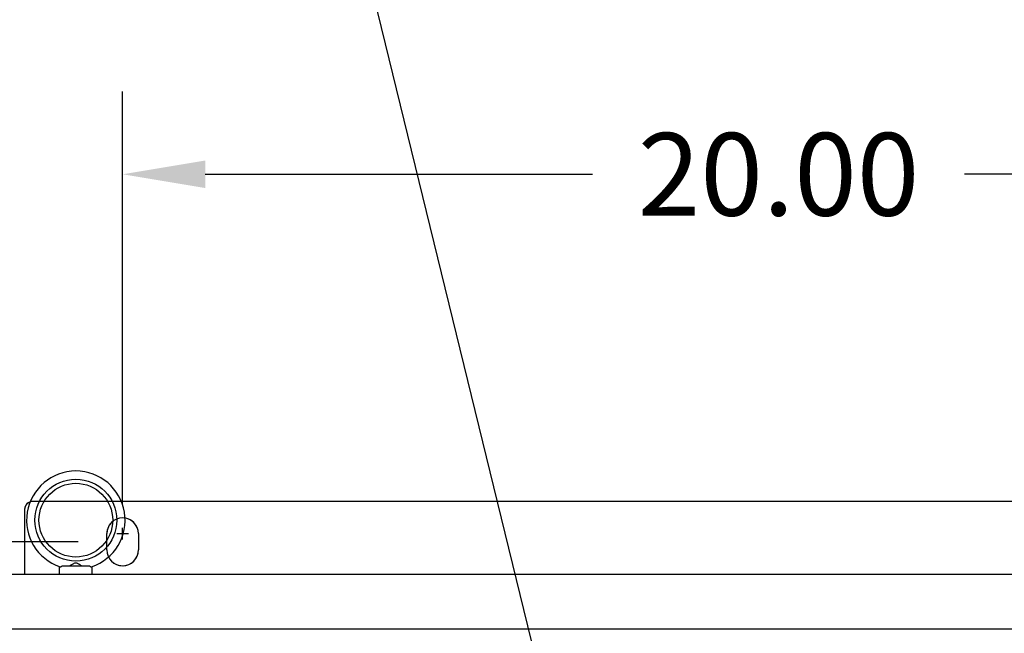
# Model space of a CAD drawing. Units: inches. Extents: x 6 to 182, y 20 to 131.
# Drawn here: x 113 to 128, y 79 to 89 of the extents above; entities that cross this region are included whole.
import ezdxf

# ---------------------------------------------------------------- set-up
doc = ezdxf.new("R2010")
doc.units = ezdxf.units.IN
doc.header["$MEASUREMENT"] = 0
doc.dimstyles.get("Standard").update_dxf_attribs({"dimtxt": 0.18, "dimasz": 0.18, "dimexe": 0.18, "dimexo": 0.0625, "dimgap": 0.09, "dimtad": 0, "dimtih": 1, "dimtoh": 1, "dimzin": 4, "dimdsep": 46, "dimtxsty": 'Standard', "dimcen": 0.09, "dimadec": 0, "dimazin": 1, "dimtfac": 1, "dimtofl": 0, "dimtmove": 0, "dimatfit": 3, "dimfxl": 1, "dimtolj": 1, "dimtzin": 0, "dimarcsym": 0})

# ---------------------------------------------------------------- blocks, each defined once
blk = doc.blocks.new('*D4')
at = {"color": 0, "lineweight": -2, "transparency": 16777216}
for p, q in [((114.519, 81.151), (114.519, 87.452)), ((134.519, 81.151), (134.519, 87.452)), ((115.779, 86.192), (121.684, 86.192)), ((133.259, 86.192), (127.354, 86.192))]:
    blk.add_line(p, q, dxfattribs=at)
at = {"color": 0, "transparency": 16777216}
for points in [[(115.779, 86.402), (115.779, 85.982), (114.519, 86.192)], [(133.259, 86.402), (133.259, 85.982), (134.519, 86.192)]]:
    blk.add_solid(points, dxfattribs=at)
at = {"layer": 'Defpoints', "color": 0, "transparency": 16777216}
for p in [(134.519, 86.192), (114.519, 80.713), (134.519, 80.713)]:
    blk.add_point(p, dxfattribs=at)
at = {"color": 0, "transparency": 16777216, "insert": (124.519, 86.192), "char_height": 1.26, "attachment_point": 5}
blk.add_mtext('\\A1;20.00', dxfattribs=at)
blk = doc.blocks.new('*D5')
at = {"color": 0, "lineweight": -2, "transparency": 16777216}
for p, q in [((113.842, 80.588), (99.612, 80.588)), ((100.872, 79.328), (100.872, 62.407)), ((100.872, 50.843), (100.872, 59.887)), ((113.852, 49.583), (99.612, 49.583))]:
    blk.add_line(p, q, dxfattribs=at)
at = {"color": 0, "transparency": 16777216}
for points in [[(100.662, 79.328), (101.082, 79.328), (100.872, 80.588)], [(100.662, 50.843), (101.082, 50.843), (100.872, 49.583)]]:
    blk.add_solid(points, dxfattribs=at)
at = {"layer": 'Defpoints', "color": 0, "transparency": 16777216}
for p in [(100.872, 80.588), (114.279, 80.588), (114.289, 49.583)]:
    blk.add_point(p, dxfattribs=at)
at = {"color": 0, "transparency": 16777216, "insert": (100.872, 61.147), "char_height": 1.26, "attachment_point": 5}
blk.add_mtext('\\A1;31.01', dxfattribs=at)

msp = doc.modelspace()

# ---------------------------------------------------------------- linework, layer by layer
at = {"color": 7}
for p, q in [((113.024, 81.078), (113.024, 80.089)), ((113.024, 81.078), (113.024, 80.089)), ((113.024, 81.078), (113.024, 80.089)), ((113.024, 81.078), (113.024, 80.089)), ((113.024, 81.078), (113.024, 80.089)), ((113.024, 81.078), (113.024, 80.089)), ((135.899, 81.203), (113.149, 81.203)), ((114.29, 81.203), (113.321, 81.203)), ((114.519, 80.623), (114.519, 80.803)), ((114.519, 80.623), (114.519, 80.803)), ((114.279, 80.463), (114.279, 80.713)), ((114.279, 80.463), (114.279, 80.713)), ((114.279, 80.463), (114.279, 80.713)), ((114.279, 80.463), (114.279, 80.713)), ((114.279, 80.463), (114.279, 80.713)), ((114.279, 80.614), (114.279, 80.713)), ((114.429, 80.713), (114.609, 80.713)), ((114.429, 80.713), (114.609, 80.713)), ((114.759, 80.713), (114.759, 80.463)), ((114.759, 80.713), (114.759, 80.463)), ((114.759, 80.713), (114.759, 80.463)), ((114.759, 80.713), (114.759, 80.463)), ((114.759, 80.713), (114.759, 80.463)), ((114.759, 80.713), (114.759, 80.463)), ((113.556, 80.089), (113.556, 80.211)), ((113.596, 80.219), (114.016, 80.219)), ((114.056, 80.089), (114.056, 80.211)), ((136.512, 80.089), (112.536, 80.089)), ((112.536, 79.261), (136.512, 79.261))]:
    msp.add_line(p, q, dxfattribs=at)
at = {"color": 7, "flags": 128}
for points in [[(113.565, 80.207), (113.566, 80.207), (113.567, 80.207), (113.568, 80.207), (113.569, 80.207), (113.57, 80.207), (113.571, 80.207), (113.572, 80.207), (113.573, 80.207), (113.574, 80.207), (113.576, 80.208), (113.577, 80.208), (113.578, 80.209), (113.579, 80.209), (113.581, 80.21), (113.582, 80.21), (113.584, 80.211), (113.585, 80.212), (113.586, 80.212), (113.588, 80.213), (113.589, 80.214), (113.591, 80.215), (113.592, 80.216), (113.594, 80.217), (113.596, 80.219)], [(113.708, 80.219), (113.718, 80.224), (113.727, 80.23), (113.737, 80.236), (113.747, 80.242), (113.757, 80.248), (113.766, 80.253), (113.774, 80.258), (113.782, 80.262), (113.789, 80.265), (113.796, 80.267), (113.803, 80.268), (113.81, 80.268), (113.817, 80.266), (113.824, 80.264), (113.83, 80.261), (113.838, 80.258), (113.845, 80.254), (113.853, 80.249), (113.861, 80.245), (113.869, 80.24), (113.878, 80.234), (113.886, 80.229), (113.895, 80.224), (113.904, 80.219)], [(114.016, 80.219), (114.018, 80.217), (114.019, 80.216), (114.021, 80.215), (114.022, 80.214), (114.024, 80.213), (114.025, 80.212), (114.027, 80.212), (114.028, 80.211), (114.03, 80.21), (114.031, 80.21), (114.032, 80.209), (114.034, 80.209), (114.035, 80.208), (114.036, 80.208), (114.037, 80.207), (114.039, 80.207), (114.04, 80.207), (114.041, 80.207), (114.042, 80.207), (114.043, 80.207), (114.044, 80.207), (114.045, 80.207), (114.046, 80.207), (114.047, 80.207)]]:
    msp.add_lwpolyline(points, dxfattribs=at)
at = {"color": 7}
for radius in [0.625, 0.562]:
    msp.add_circle((113.806, 80.918), radius, dxfattribs=at)
for centre, radius, start, end in [((113.806, 80.918), 0.75, 288.7206, 251.2794), ((113.149, 81.078), 0.125, 90, 180), ((113.149, 81.078), 0.125, 90, 180), ((113.149, 81.078), 0.125, 90, 180), ((113.149, 81.078), 0.125, 90, 180), ((113.149, 81.078), 0.125, 90, 180), ((113.149, 81.078), 0.125, 108.3911, 180), ((114.519, 80.713), 0.24, 0, 180), ((114.519, 80.713), 0.24, 0, 180), ((114.519, 80.713), 0.24, 0, 180), ((114.519, 80.713), 0.24, 0, 180), ((114.519, 80.713), 0.24, 0, 180), ((114.519, 80.713), 0.24, 0, 81.4031), ((114.519, 80.713), 0.24, 129.0444, 180), ((114.519, 80.463), 0.24, 180, 0), ((114.519, 80.463), 0.24, 180, 0), ((114.519, 80.463), 0.24, 180, 0), ((114.519, 80.463), 0.24, 180, 0), ((114.519, 80.463), 0.24, 180, 0), ((114.519, 80.463), 0.24, 206.2938, 0)]:
    msp.add_arc(centre, radius, start, end, dxfattribs=at)

# ---------------------------------------------------------------- dimensions: what is measured, and where the dimension line sits
dim = msp.add_linear_dim(base=(134.519, 86.192), p1=(114.519, 80.713), p2=(134.519, 80.713), dimstyle='Standard', override={"dimscale": 7}, dxfattribs=at)
dim.commit()
dim.dimension.update_dxf_attribs({"geometry": '*D4', "text_midpoint": (124.519, 86.192)})
dim = msp.add_linear_dim(base=(100.8724, 80.5884), p1=(114.2893, 49.5826), p2=(114.2793, 80.5884), angle=90, dimstyle='Standard', override={"dimscale": 7}, dxfattribs=at)
dim.commit()
dim.dimension.update_dxf_attribs({"geometry": '*D5', "text_midpoint": (100.8724, 61.1475), "dimtype": 160})

# ---------------------------------------------------------------- leaders
msp.add_leader([(121.275, 76.936), (117.86, 90.92)], dimstyle='Standard', override={"dimscale": 7}, dxfattribs=at)

doc.saveas('drawing.dxf')
